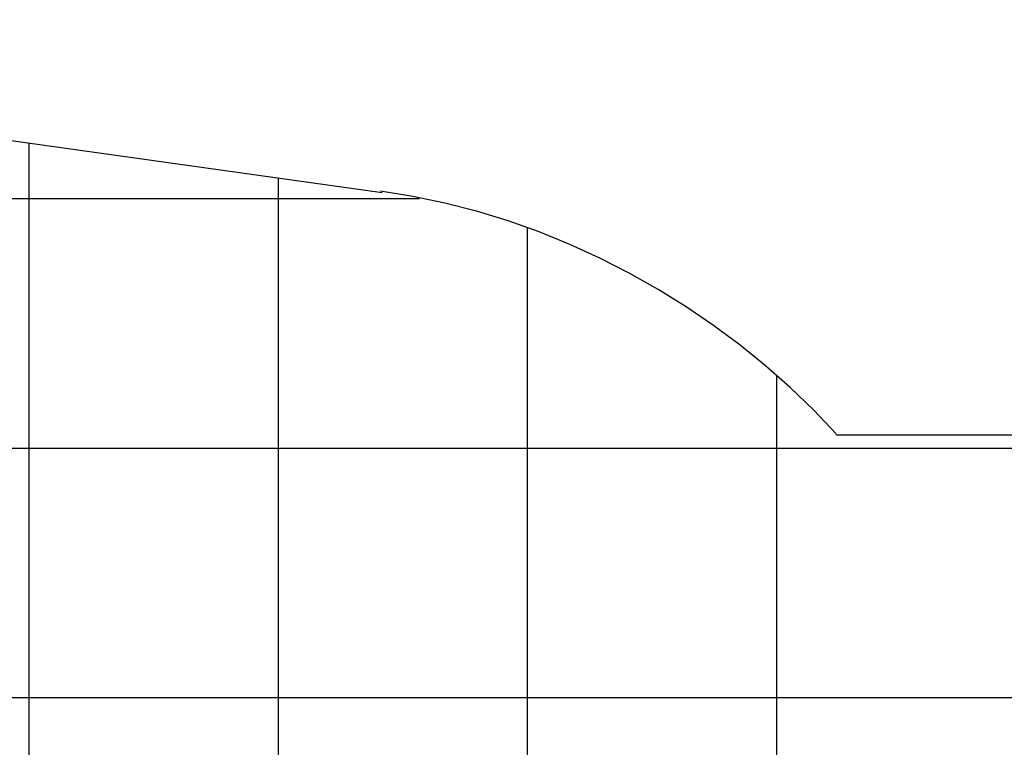
# Model space of a CAD drawing. Extents: x -31.8 to 31.8, y -28.6 to 28.6.
# Drawn here: x -11.7 to 8, y 13.8 to 28.4 of the extents above; entities that cross this region are included whole.
import ezdxf

# ---------------------------------------------------------------- set-up
doc = ezdxf.new("R2010")
doc.units = 0
for name, pattern in [('NEW_LINE24', [0]), ('NEW_LINE25', [0]), ('NEW_LINE30', [0]), ('NEW_LINE31', [0])]:
    doc.linetypes.add(name, pattern=pattern)
doc.layers.get('0').update_dxf_attribs({"linetype": 'CONTINUOUS'})

msp = doc.modelspace()

# ---------------------------------------------------------------- linework, layer by layer
at = {"color": 0, "linetype": 'NEW_LINE30'}
msp.add_lwpolyline([(-29.1545, 28.3836), (-4.4406, 24.9176)], dxfattribs=at)
at = {"color": 0}
for points in [[(-11.5239, -16.0552), (-11.5239, 25.9109)], [(-6.5239, -15.3539), (-6.5239, 25.2097)], [(-3.6907, 24.7929), (-31.7239, 24.7929)], [(-1.5239, -14.3493), (-1.5239, 24.205)], [(3.4761, -11.3875), (3.4761, 21.2432)], [(23.4761, 19.7929), (-31.7239, 19.7929)], [(23.4761, 14.7929), (-31.7239, 14.7929)]]:
    msp.add_lwpolyline(points, dxfattribs=at)
at = {"color": 0, "linetype": 'NEW_LINE24'}
msp.add_lwpolyline([(4.6674, 20.0825), (4.6674, 20.0825), (4.2164, 20.5567), (3.7434, 21.0123), (3.2496, 21.4483), (2.7365, 21.864), (2.2049, 22.2583), (1.6567, 22.6305), (1.0928, 22.9797), (0.5146, 23.3051), (-0.0767, 23.6056), (-0.6797, 23.8806), (-1.2932, 24.1292), (-1.916, 24.3506), (-2.5465, 24.5437), (-3.1838, 24.7079), (-3.8263, 24.8422), (-4.4731, 24.9458)], dxfattribs=at)
at = {"color": 0, "linetype": 'NEW_LINE25'}
msp.add_lwpolyline([(4.6674, 20.0825), (4.6674, 20.0825), (4.2164, 20.5567), (3.7434, 21.0123), (3.2496, 21.4483), (2.7365, 21.864), (2.2049, 22.2583), (1.6567, 22.6305), (1.0928, 22.9797), (0.5146, 23.3051), (-0.0767, 23.6056), (-0.6797, 23.8806), (-1.2932, 24.1292), (-1.916, 24.3506), (-2.5465, 24.5437), (-3.1838, 24.7079), (-3.8263, 24.8422), (-4.4731, 24.9458)], dxfattribs=at)
at = {"color": 0, "linetype": 'NEW_LINE31'}
msp.add_lwpolyline([(4.6564, 20.0629), (23.4761, 20.0629)], dxfattribs=at)

doc.saveas('drawing.dxf')
